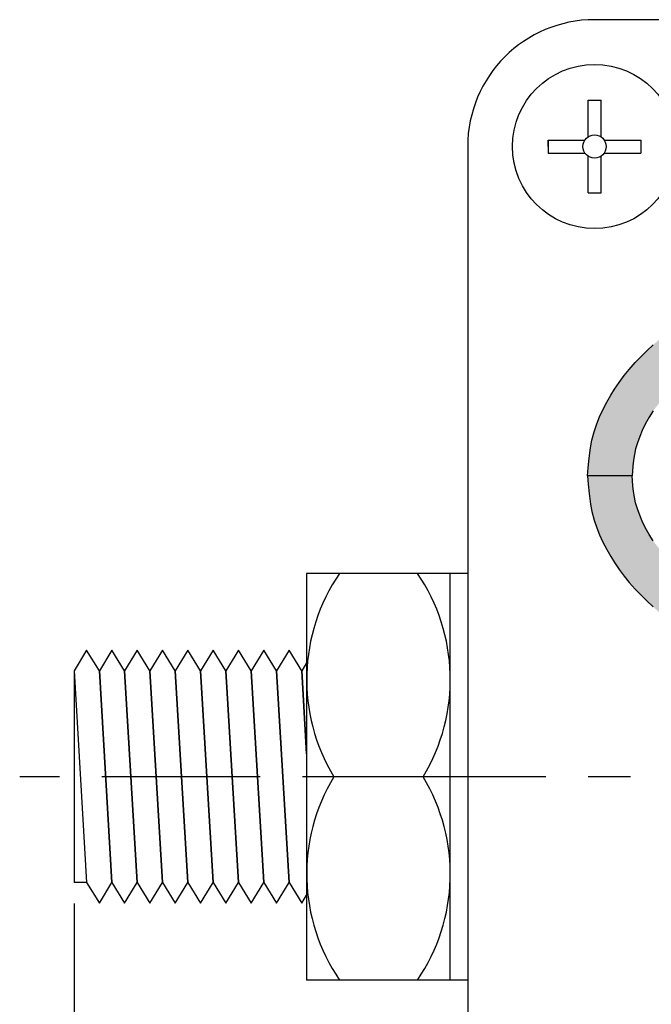
# Model space of a CAD drawing. Units: inches. Extents: x 0 to 21.1, y 0 to 15.6.
# Drawn here: x 12 to 13.5, y 6.5 to 8.8 of the extents above; entities that cross this region are included whole.
import ezdxf

# ---------------------------------------------------------------- set-up
doc = ezdxf.new("R2010")
doc.units = ezdxf.units.IN
doc.header["$LTSCALE"] = 0.3
doc.header["$MEASUREMENT"] = 0
doc.linetypes.add('CENTER', pattern=[2, 1.25, -0.25, 0.25, -0.25])
for name, color, linetype in [('CENTER', 2, 'CENTER'), ('DIMENS', 7, 'Continuous'), ('PART', 3, 'Continuous'), ('PMSBLACKCOM', 90, 'Continuous')]:
    doc.layers.add(name, color=color, linetype=linetype)

msp = doc.modelspace()

# ---------------------------------------------------------------- hatches: boundary and pattern name
at = {"layer": 'PMSBLACKCOM', "linetype": 'Continuous'}
h = msp.add_hatch(color=7, dxfattribs=at)
h.paths.add_polyline_path([(13.3316, 7.7025), (13.3332, 7.7217), (13.3355, 7.7443), (13.3387, 7.769), (13.342, 7.787), (13.3471, 7.807), (13.3531, 7.8254), (13.3598, 7.8423), (13.3677, 7.859), (13.3768, 7.8765), (13.3866, 7.8933), (13.3954, 7.9076), (13.4066, 7.9236), (13.4184, 7.9397), (13.43, 7.9544), (13.4444, 7.9705), (13.4575, 7.984), (13.4717, 7.9982), (13.4867, 8.0124), (13.4996, 8.0236), (13.5142, 8.0358), (13.5292, 8.0478), (13.5451, 8.06), (13.5632, 8.0727), (13.5776, 8.0825), (13.5944, 8.0936), (13.6109, 8.1038), (13.6299, 8.1153), (13.6478, 8.1251), (13.666, 8.1351), (13.6874, 8.1461), (13.7098, 8.1569), (13.7272, 8.1651), (13.7422, 8.1719), (13.7578, 8.1787), (13.7757, 8.1862), (13.7931, 8.1932), (13.8093, 8.1995), (13.8299, 8.2072), (13.8499, 8.2144), (13.8689, 8.2209), (13.8877, 8.227), (13.9065, 8.233), (13.9261, 8.2391), (13.9493, 8.2457), (13.9737, 8.2526), (13.9987, 8.2591), (14.0227, 8.2652), (14.0483, 8.2713), (14.0747, 8.277), (14.1018, 8.2827), (14.1245, 8.2872), (14.1493, 8.2917), (14.1719, 8.2956), (14.1962, 8.2997), (14.2218, 8.3035), (14.2441, 8.3066), (14.2698, 8.3101), (14.2962, 8.3134), (14.3241, 8.3165), (14.3538, 8.3192), (14.3807, 8.3218), (14.4082, 8.3238), (14.4328, 8.3256), (14.4572, 8.327), (14.4829, 8.3283), (14.5075, 8.3291), (14.5316, 8.3298), (14.5585, 8.3301), (14.5799, 8.3305), (14.5986, 8.3307), (14.5986, 8.2251), (14.57, 8.2245), (14.5395, 8.224), (14.5087, 8.2231), (14.4779, 8.2219), (14.4458, 8.2203), (14.4161, 8.2184), (14.3823, 8.2159), (14.3497, 8.2128), (14.3179, 8.2096), (14.2829, 8.2055), (14.2484, 8.2006), (14.2147, 8.1957), (14.1793, 8.1895), (14.1463, 8.1834), (14.111, 8.1764), (14.0806, 8.17), (14.052, 8.1635), (14.0218, 8.156), (13.9932, 8.1484), (13.9607, 8.139), (13.9281, 8.129), (13.8885, 8.1159), (13.8434, 8.0995), (13.8113, 8.0865), (13.7865, 8.076), (13.7657, 8.0668), (13.7412, 8.055), (13.7172, 8.0426), (13.6949, 8.0307), (13.6728, 8.0179), (13.6514, 8.0048), (13.6307, 7.9913), (13.6084, 7.9758), (13.5878, 7.9601), (13.5729, 7.9477), (13.5566, 7.9332), (13.5414, 7.9185), (13.5275, 7.9039), (13.5125, 7.8877), (13.4979, 7.8708), (13.4864, 7.8561), (13.477, 7.8412), (13.4675, 7.8246), (13.4608, 7.8094), (13.4548, 7.7955), (13.4493, 7.7804), (13.4452, 7.7662), (13.4424, 7.7529), (13.4399, 7.7396), (13.4382, 7.7258), (13.4371, 7.7025)])
h.paths.add_polyline_path([(15.8657, 7.7025), (15.864, 7.7217), (15.8617, 7.7443), (15.8586, 7.769), (15.8552, 7.787), (15.8502, 7.807), (15.8442, 7.8254), (15.8375, 7.8423), (15.8296, 7.859), (15.8205, 7.8765), (15.8106, 7.8933), (15.8019, 7.9076), (15.7907, 7.9236), (15.7789, 7.9397), (15.7673, 7.9544), (15.7528, 7.9705), (15.7398, 7.984), (15.7256, 7.9982), (15.7106, 8.0124), (15.6977, 8.0236), (15.6831, 8.0358), (15.668, 8.0478), (15.6521, 8.06), (15.6341, 8.0727), (15.6197, 8.0825), (15.6028, 8.0936), (15.5863, 8.1038), (15.5674, 8.1153), (15.5495, 8.1251), (15.5312, 8.1351), (15.5099, 8.1461), (15.4875, 8.1569), (15.4701, 8.1651), (15.455, 8.1719), (15.4394, 8.1787), (15.4216, 8.1862), (15.4042, 8.1932), (15.388, 8.1995), (15.3674, 8.2072), (15.3473, 8.2144), (15.3284, 8.2209), (15.3096, 8.227), (15.2908, 8.233), (15.2711, 8.2391), (15.248, 8.2457), (15.2235, 8.2526), (15.1986, 8.2591), (15.1746, 8.2652), (15.1489, 8.2713), (15.1226, 8.277), (15.0955, 8.2827), (15.0728, 8.2872), (15.048, 8.2917), (15.0253, 8.2956), (15.0011, 8.2997), (14.9755, 8.3035), (14.9532, 8.3066), (14.9275, 8.3101), (14.901, 8.3134), (14.8731, 8.3165), (14.8435, 8.3192), (14.8166, 8.3218), (14.789, 8.3238), (14.7644, 8.3256), (14.7401, 8.327), (14.7144, 8.3283), (14.6898, 8.3291), (14.6656, 8.3298), (14.6387, 8.3301), (14.6173, 8.3305), (14.5986, 8.3307), (14.5986, 8.2251), (14.6273, 8.2245), (14.6577, 8.224), (14.6886, 8.2231), (14.7193, 8.2219), (14.7515, 8.2203), (14.7812, 8.2184), (14.8149, 8.2159), (14.8475, 8.2128), (14.8793, 8.2096), (14.9144, 8.2055), (14.9488, 8.2006), (14.9826, 8.1957), (15.018, 8.1895), (15.051, 8.1834), (15.0863, 8.1764), (15.1167, 8.17), (15.1453, 8.1635), (15.1755, 8.156), (15.204, 8.1484), (15.2365, 8.139), (15.2692, 8.129), (15.3088, 8.1159), (15.3539, 8.0995), (15.386, 8.0865), (15.4107, 8.076), (15.4315, 8.0668), (15.4561, 8.055), (15.48, 8.0426), (15.5024, 8.0307), (15.5245, 8.0179), (15.5459, 8.0048), (15.5666, 7.9913), (15.5889, 7.9758), (15.6094, 7.9601), (15.6243, 7.9477), (15.6406, 7.9332), (15.6559, 7.9185), (15.6698, 7.9039), (15.6848, 7.8877), (15.6994, 7.8708), (15.7108, 7.8561), (15.7203, 7.8412), (15.7298, 7.8246), (15.7364, 7.8094), (15.7425, 7.7955), (15.748, 7.7804), (15.752, 7.7662), (15.7548, 7.7529), (15.7573, 7.7396), (15.7591, 7.7258), (15.7601, 7.7025)])
h.paths.add_polyline_path([(15.8657, 7.7025), (15.864, 7.6832), (15.8617, 7.6606), (15.8586, 7.6359), (15.8552, 7.6179), (15.8502, 7.598), (15.8442, 7.5795), (15.8375, 7.5627), (15.8296, 7.5459), (15.8205, 7.5285), (15.8106, 7.5116), (15.8019, 7.4973), (15.7907, 7.4814), (15.7789, 7.4652), (15.7673, 7.4506), (15.7528, 7.4344), (15.7398, 7.4209), (15.7256, 7.4067), (15.7106, 7.3925), (15.6977, 7.3813), (15.6831, 7.3691), (15.668, 7.3571), (15.6521, 7.3449), (15.6341, 7.3322), (15.6197, 7.3224), (15.6028, 7.3113), (15.5863, 7.3011), (15.5674, 7.2896), (15.5495, 7.2799), (15.5312, 7.2698), (15.5099, 7.2588), (15.4875, 7.248), (15.4701, 7.2398), (15.455, 7.233), (15.4394, 7.2262), (15.4216, 7.2187), (15.4042, 7.2117), (15.388, 7.2054), (15.3674, 7.1978), (15.3473, 7.1906), (15.3284, 7.184), (15.3096, 7.1779), (15.2908, 7.1719), (15.2711, 7.1658), (15.248, 7.1592), (15.2235, 7.1523), (15.1986, 7.1459), (15.1746, 7.1397), (15.1489, 7.1336), (15.1226, 7.1279), (15.0955, 7.1223), (15.0728, 7.1177), (15.048, 7.1133), (15.0253, 7.1093), (15.0011, 7.1052), (14.9755, 7.1014), (14.9532, 7.0983), (14.9275, 7.0948), (14.901, 7.0915), (14.8731, 7.0884), (14.8435, 7.0857), (14.8166, 7.0832), (14.789, 7.0812), (14.7644, 7.0793), (14.7401, 7.078), (14.7144, 7.0767), (14.6898, 7.0758), (14.6656, 7.0751), (14.6387, 7.0749), (14.6173, 7.0744), (14.5986, 7.0742), (14.5986, 7.1798), (14.6273, 7.1805), (14.6577, 7.1809), (14.6886, 7.1818), (14.7193, 7.183), (14.7515, 7.1846), (14.7812, 7.1865), (14.8149, 7.189), (14.8475, 7.1921), (14.8793, 7.1953), (14.9144, 7.1995), (14.9488, 7.2044), (14.9826, 7.2092), (15.018, 7.2154), (15.051, 7.2215), (15.0863, 7.2285), (15.1167, 7.2349), (15.1453, 7.2414), (15.1755, 7.2489), (15.204, 7.2565), (15.2365, 7.266), (15.2692, 7.2759), (15.3088, 7.289), (15.3539, 7.3055), (15.386, 7.3184), (15.4107, 7.329), (15.4315, 7.3381), (15.4561, 7.3499), (15.48, 7.3623), (15.5024, 7.3742), (15.5245, 7.387), (15.5459, 7.4001), (15.5666, 7.4136), (15.5889, 7.4291), (15.6094, 7.4448), (15.6243, 7.4572), (15.6406, 7.4717), (15.6559, 7.4865), (15.6698, 7.501), (15.6848, 7.5172), (15.6994, 7.5341), (15.7108, 7.5489), (15.7203, 7.5637), (15.7298, 7.5803), (15.7364, 7.5956), (15.7425, 7.6094), (15.748, 7.6245), (15.752, 7.6387), (15.7548, 7.652), (15.7573, 7.6653), (15.7591, 7.6791), (15.7601, 7.7025)])
h.paths.add_polyline_path([(13.3316, 7.7025), (13.3332, 7.6832), (13.3355, 7.6606), (13.3387, 7.6359), (13.342, 7.6179), (13.3471, 7.598), (13.3531, 7.5795), (13.3598, 7.5627), (13.3677, 7.5459), (13.3768, 7.5285), (13.3866, 7.5116), (13.3954, 7.4973), (13.4066, 7.4814), (13.4184, 7.4652), (13.43, 7.4506), (13.4444, 7.4344), (13.4575, 7.4209), (13.4717, 7.4067), (13.4867, 7.3925), (13.4996, 7.3813), (13.5142, 7.3691), (13.5292, 7.3571), (13.5451, 7.3449), (13.5632, 7.3322), (13.5776, 7.3224), (13.5944, 7.3113), (13.6109, 7.3011), (13.6299, 7.2896), (13.6478, 7.2799), (13.666, 7.2698), (13.6874, 7.2588), (13.7098, 7.248), (13.7272, 7.2398), (13.7422, 7.233), (13.7578, 7.2262), (13.7757, 7.2187), (13.7931, 7.2117), (13.8093, 7.2054), (13.8299, 7.1978), (13.8499, 7.1906), (13.8689, 7.184), (13.8877, 7.1779), (13.9065, 7.1719), (13.9261, 7.1658), (13.9493, 7.1592), (13.9737, 7.1523), (13.9987, 7.1459), (14.0227, 7.1397), (14.0483, 7.1336), (14.0747, 7.1279), (14.1018, 7.1223), (14.1245, 7.1177), (14.1493, 7.1133), (14.1719, 7.1093), (14.1962, 7.1052), (14.2218, 7.1014), (14.2441, 7.0983), (14.2698, 7.0948), (14.2962, 7.0915), (14.3241, 7.0884), (14.3538, 7.0857), (14.3807, 7.0832), (14.4082, 7.0812), (14.4328, 7.0793), (14.4572, 7.078), (14.4829, 7.0767), (14.5075, 7.0758), (14.5316, 7.0751), (14.5585, 7.0749), (14.5799, 7.0744), (14.5986, 7.0742), (14.5986, 7.1798), (14.57, 7.1805), (14.5395, 7.1809), (14.5087, 7.1818), (14.4779, 7.183), (14.4458, 7.1846), (14.4161, 7.1865), (14.3823, 7.189), (14.3497, 7.1921), (14.3179, 7.1953), (14.2829, 7.1995), (14.2484, 7.2044), (14.2147, 7.2092), (14.1793, 7.2154), (14.1463, 7.2215), (14.111, 7.2285), (14.0806, 7.2349), (14.052, 7.2414), (14.0218, 7.2489), (13.9932, 7.2565), (13.9607, 7.266), (13.9281, 7.2759), (13.8885, 7.289), (13.8434, 7.3055), (13.8113, 7.3184), (13.7865, 7.329), (13.7657, 7.3381), (13.7412, 7.3499), (13.7172, 7.3623), (13.6949, 7.3742), (13.6728, 7.387), (13.6514, 7.4001), (13.6307, 7.4136), (13.6084, 7.4291), (13.5878, 7.4448), (13.5729, 7.4572), (13.5566, 7.4717), (13.5414, 7.4865), (13.5275, 7.501), (13.5125, 7.5172), (13.4979, 7.5341), (13.4864, 7.5489), (13.477, 7.5637), (13.4675, 7.5803), (13.4608, 7.5956), (13.4548, 7.6094), (13.4493, 7.6245), (13.4452, 7.6387), (13.4424, 7.652), (13.4399, 7.6653), (13.4382, 7.6791), (13.4371, 7.7025)])

# ---------------------------------------------------------------- linework, layer by layer
at = {"layer": 'CENTER', "color": 7}
for p, q in [((12.1174, 7.2412), (12.1174, 7.2412)), ((17.2829, 6.9912), (11.989, 6.9912)), ((12.1473, 6.7412), (12.1174, 6.7412))]:
    msp.add_line(p, q, dxfattribs=at)
at = {"layer": 'DIMENS', "color": 7}
msp.add_line((12.1174, 6.6912), (12.1174, 4.8699), dxfattribs=at)
at = {"layer": 'PART', "color": 7}
for p, q in [((15.9581, 8.7812), (13.3481, 8.7812)), ((13.3328, 8.504), (13.3328, 8.5906)), ((13.3328, 8.5906), (13.3635, 8.5906)), ((13.3635, 8.504), (13.3635, 8.5906)), ((13.0481, 8.4812), (13.0481, 6.0412)), ((13.2386, 8.4965), (13.3253, 8.4965)), ((13.2386, 8.4812), (13.2386, 8.4965)), ((13.2386, 8.4965), (13.2386, 8.4658)), ((13.3709, 8.4965), (13.4576, 8.4965)), ((13.4576, 8.4965), (13.4576, 8.4658)), ((13.2386, 8.4658), (13.3253, 8.4658)), ((13.3328, 8.3717), (13.3328, 8.4584)), ((13.3635, 8.3717), (13.3635, 8.4584)), ((13.3709, 8.4658), (13.4576, 8.4658)), ((13.3328, 8.3717), (13.3635, 8.3717)), ((12.6674, 7.472), (12.6674, 6.5103)), ((13.0481, 7.472), (12.6674, 7.472)), ((13.007, 6.5103), (13.007, 7.472)), ((12.1473, 7.2905), (12.1174, 7.2412)), ((12.1773, 7.2412), (12.1473, 7.2905)), ((12.2072, 7.2905), (12.1773, 7.2412)), ((12.2371, 7.2412), (12.2072, 7.2905)), ((12.267, 7.2905), (12.2371, 7.2412)), ((12.2969, 7.2412), (12.267, 7.2905)), ((12.3268, 7.2905), (12.2969, 7.2412)), ((12.3567, 7.2412), (12.3268, 7.2905)), ((12.3866, 7.2905), (12.3567, 7.2412)), ((12.4165, 7.2412), (12.3866, 7.2905)), ((12.4464, 7.2905), (12.4165, 7.2412)), ((12.4763, 7.2412), (12.4464, 7.2905)), ((12.5062, 7.2905), (12.4763, 7.2412)), ((12.5361, 7.2412), (12.5062, 7.2905)), ((12.566, 7.2905), (12.5361, 7.2412)), ((12.5959, 7.2412), (12.566, 7.2905)), ((12.6258, 7.2905), (12.5959, 7.2412)), ((12.6557, 7.2412), (12.6258, 7.2905)), ((12.1174, 7.2412), (12.1174, 6.7412)), ((12.1174, 7.2412), (12.1473, 6.7412)), ((12.1773, 7.2412), (12.2072, 6.7412)), ((12.2072, 6.7412), (12.1773, 7.2412)), ((12.2371, 7.2412), (12.267, 6.7412)), ((12.267, 6.7412), (12.2371, 7.2412)), ((12.2969, 7.2412), (12.3268, 6.7412)), ((12.3268, 6.7412), (12.2969, 7.2412)), ((12.3567, 7.2412), (12.3866, 6.7412)), ((12.3866, 6.7412), (12.3567, 7.2412)), ((12.4165, 7.2412), (12.4464, 6.7412)), ((12.4464, 6.7412), (12.4165, 7.2412)), ((12.4763, 7.2412), (12.5062, 6.7412)), ((12.5062, 6.7412), (12.4763, 7.2412)), ((12.5361, 7.2412), (12.566, 6.7412)), ((12.566, 6.7412), (12.5361, 7.2412)), ((12.5959, 7.2412), (12.6258, 6.7412)), ((12.6258, 6.7412), (12.5959, 7.2412)), ((12.6674, 7.2605), (12.6557, 7.2412)), ((12.6557, 7.2412), (12.6674, 7.045)), ((12.6674, 7.045), (12.6557, 7.2412)), ((12.9428, 6.9912), (12.7316, 6.9912)), ((12.1473, 6.7412), (12.1773, 6.6918)), ((12.1773, 6.6918), (12.2072, 6.7412)), ((12.2072, 6.7412), (12.2371, 6.6918)), ((12.2371, 6.6918), (12.267, 6.7412)), ((12.267, 6.7412), (12.2969, 6.6918)), ((12.2969, 6.6918), (12.3268, 6.7412)), ((12.3268, 6.7412), (12.3567, 6.6918)), ((12.3567, 6.6918), (12.3866, 6.7412)), ((12.3866, 6.7412), (12.4165, 6.6918)), ((12.4165, 6.6918), (12.4464, 6.7412)), ((12.4464, 6.7412), (12.4763, 6.6918)), ((12.4763, 6.6918), (12.5062, 6.7412)), ((12.5062, 6.7412), (12.5361, 6.6918)), ((12.5361, 6.6918), (12.566, 6.7412)), ((12.566, 6.7412), (12.5959, 6.6918)), ((12.5959, 6.6918), (12.6258, 6.7412)), ((12.6258, 6.7412), (12.6557, 6.6918)), ((12.6557, 6.6918), (12.6674, 6.7112)), ((13.0481, 6.5103), (12.6674, 6.5103))]:
    msp.add_line(p, q, dxfattribs=at)
for radius in [0.1941, 0.0275]:
    msp.add_circle((13.3481, 8.4812), radius, dxfattribs=at)
for centre, radius, start, end in [((13.3481, 8.4812), 0.3, 90, 180), ((13.112, 7.2212), 0.4445, 145.6602, 211.1634), ((12.5624, 7.2212), 0.4445, 328.8366, 34.3398), ((13.112, 6.7611), 0.4445, 148.8366, 214.3398), ((12.5624, 6.7611), 0.4445, 325.6602, 31.1634)]:
    msp.add_arc(centre, radius, start, end, dxfattribs=at)
at = {"layer": 'PMSBLACKCOM', "color": 7, "linetype": 'Continuous'}
for points in [[(13.3316, 7.7025), (13.3332, 7.7217), (13.3355, 7.7443), (13.3387, 7.769), (13.342, 7.787), (13.3471, 7.807), (13.3531, 7.8254), (13.3598, 7.8423), (13.3677, 7.859), (13.3768, 7.8765), (13.3866, 7.8933), (13.3954, 7.9076), (13.4066, 7.9236), (13.4184, 7.9397), (13.43, 7.9544), (13.4444, 7.9705), (13.4575, 7.984), (13.4717, 7.9982), (13.4867, 8.0124)], [(13.4864, 7.8561), (13.477, 7.8412), (13.4675, 7.8246), (13.4608, 7.8094), (13.4548, 7.7955), (13.4493, 7.7804), (13.4452, 7.7662), (13.4424, 7.7529), (13.4399, 7.7396), (13.4382, 7.7258), (13.4371, 7.7025), (13.3316, 7.7025)], [(13.3316, 7.7025), (13.3332, 7.6832), (13.3355, 7.6606), (13.3387, 7.6359), (13.342, 7.6179), (13.3471, 7.598), (13.3531, 7.5795), (13.3598, 7.5627), (13.3677, 7.5459), (13.3768, 7.5285), (13.3866, 7.5116), (13.3954, 7.4973), (13.4066, 7.4814), (13.4184, 7.4652), (13.43, 7.4506), (13.4444, 7.4344), (13.4575, 7.4209), (13.4717, 7.4067), (13.4867, 7.3925)], [(13.4864, 7.5489), (13.477, 7.5637), (13.4675, 7.5803), (13.4608, 7.5956), (13.4548, 7.6094), (13.4493, 7.6245), (13.4452, 7.6387), (13.4424, 7.652), (13.4399, 7.6653), (13.4382, 7.6791), (13.4371, 7.7025), (13.3316, 7.7025)]]:
    msp.add_lwpolyline(points, dxfattribs=at)

doc.saveas('drawing.dxf')
